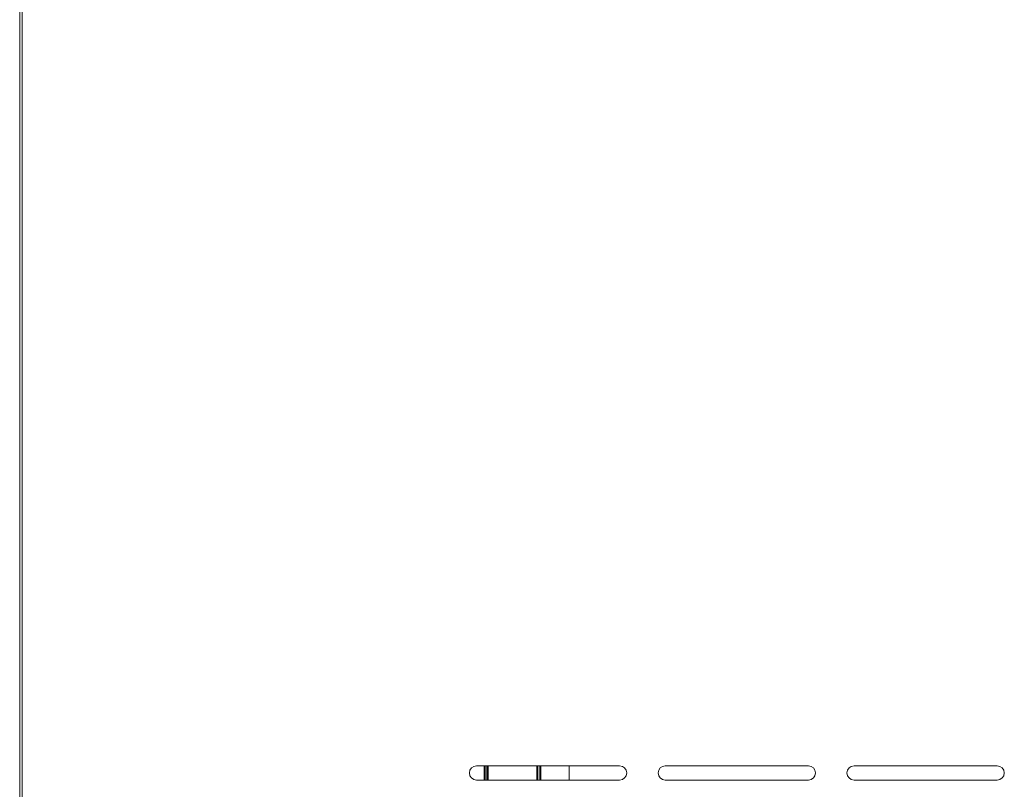
# Model space of a CAD drawing. Units: millimetres. Extents: x -5 to 1004, y -926 to 915.
# Drawn here: x 48 to 361, y 288 to 532 of the extents above; entities that cross this region are included whole.
import ezdxf

# ---------------------------------------------------------------- set-up
doc = ezdxf.new("R2010")
doc.units = ezdxf.units.MM
doc.layers.add('Moffat_Details', color=150, linetype='Continuous')
doc.layers.add('Moffat_Profiles', color=10, linetype='Continuous')

msp = doc.modelspace()

# ---------------------------------------------------------------- linework, layer by layer
at = {"layer": 'Moffat_Details', "linetype": 'Continuous', "lineweight": 15}
for p, q in [((238.84, 294.94), (193.34, 294.94)), ((195.8, 290.44), (195.8, 294.94)), ((196.15, 294.94), (196.15, 290.44)), ((196.67, 290.44), (196.67, 294.94)), ((196.71, 290.44), (196.71, 294.94)), ((197.1, 294.94), (197.1, 290.44)), ((212.51, 290.44), (212.51, 294.94)), ((212.81, 290.44), (212.81, 294.94)), ((213.46, 290.44), (213.46, 294.94)), ((213.81, 294.94), (213.81, 290.44)), ((222.81, 294.94), (222.81, 291.43)), ((298.84, 294.94), (253.34, 294.94)), ((358.84, 294.94), (313.34, 294.94)), ((222.81, 291.43), (222.81, 290.44)), ((193.34, 290.44), (238.84, 290.44)), ((253.34, 290.44), (298.84, 290.44)), ((313.34, 290.44), (358.84, 290.44))]:
    msp.add_line(p, q, dxfattribs=at)
for centre, start, end in [((193.34, 292.69), 90, 270), ((238.84, 292.69), 270, 90), ((253.34, 292.69), 90, 270), ((298.84, 292.69), 270, 90), ((313.34, 292.69), 90, 270), ((358.84, 292.69), 270, 90)]:
    msp.add_arc(centre, 2.25, start, end, dxfattribs=at)
at = {"layer": 'Moffat_Profiles', "linetype": 'Continuous', "lineweight": 15}
for p, q in [((48.18, 74.5), (48.18, 884.55)), ((48.99, 885), (48.99, 74.5))]:
    msp.add_line(p, q, dxfattribs=at)

doc.saveas('drawing.dxf')
